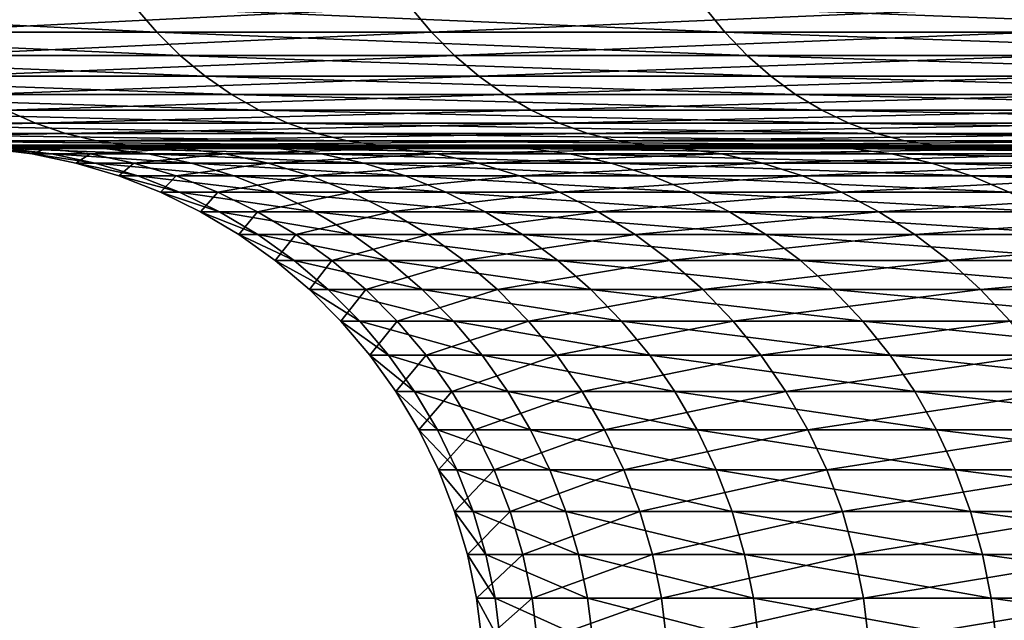
# Model space of a CAD drawing. Extents: x -40 to 40, y -72.3 to 0.
# Drawn here: x -19.4 to -17.5, y -25.6 to -24.5 of the extents above; entities that cross this region are included whole.
import ezdxf

# ---------------------------------------------------------------- set-up
doc = ezdxf.new("R2010")
doc.units = 0
doc.layers.add('L1', color=7, linetype='CONTINUOUS')

msp = doc.modelspace()

# ---------------------------------------------------------------- linework, layer by layer
at = {"layer": 'L1', "color": 7}
for points in [[(-19.14063, -24.44183, 11.42003), (-20.05149, -24.44183, 9.732336), (-19.10048, -24.48858, 11.39608)], [(-19.10048, -24.48858, 11.39608), (-20.05149, -24.44183, 9.732336), (-20.00943, -24.48858, 9.71192)], [(-19.61422, -24.44183, -10.58598), (-18.63159, -24.44183, -12.23293), (-19.57308, -24.48858, -10.56378)], [(-19.57308, -24.48858, -10.56378), (-18.63159, -24.44183, -12.23293), (-18.59251, -24.48858, -12.20727)], [(-18.08805, -24.44183, 13.02318), (-19.14063, -24.44183, 11.42003), (-18.05011, -24.48858, 12.99586)], [(-18.05011, -24.48858, 12.99586), (-19.14063, -24.44183, 11.42003), (-19.10048, -24.48858, 11.39608)], [(-18.63159, -24.44183, -12.23293), (-17.51102, -24.44183, -13.78931), (-18.59251, -24.48858, -12.20727)], [(-18.59251, -24.48858, -12.20727), (-17.51102, -24.44183, -13.78931), (-17.47429, -24.48858, -13.76038)], [(-16.90156, -24.44183, 14.5299), (-18.08805, -24.44183, 13.02318), (-16.8661, -24.48858, 14.49942)], [(-16.8661, -24.48858, 14.49942), (-18.08805, -24.44183, 13.02318), (-18.05011, -24.48858, 12.99586)], [(-19.10048, -24.48858, 11.39608), (-20.00943, -24.48858, 9.71192), (-19.05715, -24.53131, 11.37022)], [(-19.05715, -24.53131, 11.37022), (-20.00943, -24.48858, 9.71192), (-19.96404, -24.53131, 9.689889)], [(-19.57308, -24.48858, -10.56378), (-18.59251, -24.48858, -12.20727), (-19.52868, -24.53131, -10.53981)], [(-19.52868, -24.53131, -10.53981), (-18.59251, -24.48858, -12.20727), (-18.55033, -24.53131, -12.17958)], [(-18.05011, -24.48858, 12.99586), (-19.10048, -24.48858, 11.39608), (-18.00916, -24.53131, 12.96638)], [(-18.00916, -24.53131, 12.96638), (-19.10048, -24.48858, 11.39608), (-19.05715, -24.53131, 11.37022)], [(-18.59251, -24.48858, -12.20727), (-17.47429, -24.48858, -13.76038), (-18.55033, -24.53131, -12.17958)], [(-18.55033, -24.53131, -12.17958), (-17.47429, -24.48858, -13.76038), (-17.43465, -24.53131, -13.72917)], [(-16.8661, -24.48858, 14.49942), (-18.05011, -24.48858, 12.99586), (-16.82784, -24.53131, 14.46653)], [(-16.82784, -24.53131, 14.46653), (-18.05011, -24.48858, 12.99586), (-18.00916, -24.53131, 12.96638)], [(-19.05715, -24.53131, 11.37022), (-19.96404, -24.53131, 9.689889), (-19.01094, -24.56973, 11.34265)], [(-19.01094, -24.56973, 11.34265), (-19.96404, -24.53131, 9.689889), (-19.91563, -24.56973, 9.666393)], [(-19.52868, -24.53131, -10.53981), (-18.55033, -24.53131, -12.17958), (-19.48132, -24.56973, -10.51426)], [(-19.48132, -24.56973, -10.51426), (-18.55033, -24.53131, -12.17958), (-18.50535, -24.56973, -12.15004)], [(-18.00916, -24.53131, 12.96638), (-19.05715, -24.53131, 11.37022), (-17.96549, -24.56973, 12.93494)], [(-17.96549, -24.56973, 12.93494), (-19.05715, -24.53131, 11.37022), (-19.01094, -24.56973, 11.34265)], [(-18.55033, -24.53131, -12.17958), (-17.43465, -24.53131, -13.72917), (-18.50535, -24.56973, -12.15004)], [(-18.50535, -24.56973, -12.15004), (-17.43465, -24.53131, -13.72917), (-17.39237, -24.56973, -13.69587)], [(-16.82784, -24.53131, 14.46653), (-18.00916, -24.53131, 12.96638), (-16.78704, -24.56973, 14.43145)], [(-16.78704, -24.56973, 14.43145), (-18.00916, -24.53131, 12.96638), (-17.96549, -24.56973, 12.93494)], [(-19.01094, -24.56973, 11.34265), (-19.91563, -24.56973, 9.666393), (-18.96216, -24.60358, 11.31355)], [(-18.96216, -24.60358, 11.31355), (-19.91563, -24.56973, 9.666393), (-19.86453, -24.60358, 9.641591)], [(-19.48132, -24.56973, -10.51426), (-18.50535, -24.56973, -12.15004), (-19.43134, -24.60358, -10.48728)], [(-19.43134, -24.60358, -10.48728), (-18.50535, -24.56973, -12.15004), (-18.45787, -24.60358, -12.11887)], [(-17.96549, -24.56973, 12.93494), (-19.01094, -24.56973, 11.34265), (-17.9194, -24.60358, 12.90175)], [(-17.9194, -24.60358, 12.90175), (-19.01094, -24.56973, 11.34265), (-18.96216, -24.60358, 11.31355)], [(-18.50535, -24.56973, -12.15004), (-17.39237, -24.56973, -13.69587), (-18.45787, -24.60358, -12.11887)], [(-18.45787, -24.60358, -12.11887), (-17.39237, -24.56973, -13.69587), (-17.34774, -24.60358, -13.66073)], [(-16.78704, -24.56973, 14.43145), (-17.96549, -24.56973, 12.93494), (-16.74397, -24.60358, 14.39442)], [(-16.74397, -24.60358, 14.39442), (-17.96549, -24.56973, 12.93494), (-17.9194, -24.60358, 12.90175)], [(-18.96216, -24.60358, 11.31355), (-19.86453, -24.60358, 9.641591), (-18.91115, -24.63262, 11.28311)], [(-18.91115, -24.63262, 11.28311), (-19.86453, -24.60358, 9.641591), (-19.81109, -24.63262, 9.615652)], [(-19.43134, -24.60358, -10.48728), (-18.45787, -24.60358, -12.11887), (-19.37906, -24.63262, -10.45907)], [(-19.37906, -24.63262, -10.45907), (-18.45787, -24.60358, -12.11887), (-18.40821, -24.63262, -12.08627)], [(-17.9194, -24.60358, 12.90175), (-18.96216, -24.60358, 11.31355), (-17.87119, -24.63262, 12.86704)], [(-17.87119, -24.63262, 12.86704), (-18.96216, -24.60358, 11.31355), (-18.91115, -24.63262, 11.28311)], [(-18.45787, -24.60358, -12.11887), (-17.34774, -24.60358, -13.66073), (-18.40821, -24.63262, -12.08627)], [(-18.40821, -24.63262, -12.08627), (-17.34774, -24.60358, -13.66073), (-17.30108, -24.63262, -13.62398)], [(-16.74397, -24.60358, 14.39442), (-17.9194, -24.60358, 12.90175), (-16.69892, -24.63262, 14.3557)], [(-16.69892, -24.63262, 14.3557), (-17.9194, -24.60358, 12.90175), (-17.87119, -24.63262, 12.86704)], [(-20.14992, -24.65666, -8.729945), (-19.37906, -24.63262, -10.45907), (-19.32486, -24.65666, -10.42981)], [(-18.91115, -24.63262, 11.28311), (-19.81109, -24.63262, 9.615652), (-18.85825, -24.65666, 11.25155)], [(-18.85825, -24.65666, 11.25155), (-19.81109, -24.63262, 9.615652), (-19.75568, -24.65666, 9.588756)], [(-19.37906, -24.63262, -10.45907), (-18.40821, -24.63262, -12.08627), (-19.32486, -24.65666, -10.42981)], [(-19.32486, -24.65666, -10.42981), (-18.40821, -24.63262, -12.08627), (-18.35672, -24.65666, -12.05246)], [(-17.87119, -24.63262, 12.86704), (-18.91115, -24.63262, 11.28311), (-17.8212, -24.65666, 12.83105)], [(-17.8212, -24.65666, 12.83105), (-18.91115, -24.63262, 11.28311), (-18.85825, -24.65666, 11.25155)], [(-18.40821, -24.63262, -12.08627), (-17.30108, -24.63262, -13.62398), (-18.35672, -24.65666, -12.05246)], [(-18.35672, -24.65666, -12.05246), (-17.30108, -24.63262, -13.62398), (-17.25268, -24.65666, -13.58587)], [(-16.69892, -24.63262, 14.3557), (-17.87119, -24.63262, 12.86704), (-16.65221, -24.65666, 14.31555)], [(-16.65221, -24.65666, 14.31555), (-17.87119, -24.63262, 12.86704), (-17.8212, -24.65666, 12.83105)], [(-20.14992, -24.65666, -8.729945), (-19.32486, -24.65666, -10.42981), (-20.09177, -24.67552, -8.704752)], [(-20.09177, -24.67552, -8.704752), (-19.32486, -24.65666, -10.42981), (-19.26909, -24.67552, -10.39971)], [(-18.85825, -24.65666, 11.25155), (-19.75568, -24.65666, 9.588756), (-18.80383, -24.67552, 11.21908)], [(-18.80383, -24.67552, 11.21908), (-19.75568, -24.65666, 9.588756), (-19.69867, -24.67552, 9.561085)], [(-19.32486, -24.65666, -10.42981), (-18.35672, -24.65666, -12.05246), (-19.26909, -24.67552, -10.39971)], [(-19.26909, -24.67552, -10.39971), (-18.35672, -24.65666, -12.05246), (-18.30375, -24.67552, -12.01768)], [(-17.8212, -24.65666, 12.83105), (-18.85825, -24.65666, 11.25155), (-17.76977, -24.67552, 12.79402)], [(-17.76977, -24.67552, 12.79402), (-18.85825, -24.65666, 11.25155), (-18.80383, -24.67552, 11.21908)], [(-18.35672, -24.65666, -12.05246), (-17.25268, -24.65666, -13.58587), (-18.30375, -24.67552, -12.01768)], [(-18.30375, -24.67552, -12.01768), (-17.25268, -24.65666, -13.58587), (-17.2029, -24.67552, -13.54667)], [(-16.65221, -24.65666, 14.31555), (-17.8212, -24.65666, 12.83105), (-16.60416, -24.67552, 14.27423)], [(-16.60416, -24.67552, 14.27423), (-17.8212, -24.65666, 12.83105), (-17.76977, -24.67552, 12.79402)], [(-20.09177, -24.67552, -8.704752), (-19.26909, -24.67552, -10.39971), (-20.03239, -24.68909, -8.679026)], [(-20.03239, -24.68909, -8.679026), (-19.26909, -24.67552, -10.39971), (-19.21214, -24.68909, -10.36898)], [(-18.80383, -24.67552, 11.21908), (-19.69867, -24.67552, 9.561085), (-18.74826, -24.68909, 11.18593)], [(-18.74826, -24.68909, 11.18593), (-19.69867, -24.67552, 9.561085), (-19.64045, -24.68909, 9.532828)], [(-19.26909, -24.67552, -10.39971), (-18.30375, -24.67552, -12.01768), (-19.21214, -24.68909, -10.36898)], [(-19.21214, -24.68909, -10.36898), (-18.30375, -24.67552, -12.01768), (-18.24965, -24.68909, -11.98216)], [(-17.76977, -24.67552, 12.79402), (-18.80383, -24.67552, 11.21908), (-17.71726, -24.68909, 12.75621)], [(-17.71726, -24.68909, 12.75621), (-18.80383, -24.67552, 11.21908), (-18.74826, -24.68909, 11.18593)], [(-18.30375, -24.67552, -12.01768), (-17.2029, -24.67552, -13.54667), (-18.24965, -24.68909, -11.98216)], [(-18.24965, -24.68909, -11.98216), (-17.2029, -24.67552, -13.54667), (-17.15205, -24.68909, -13.50663)], [(-16.60416, -24.67552, 14.27423), (-17.76977, -24.67552, 12.79402), (-16.55509, -24.68909, 14.23205)], [(-16.55509, -24.68909, 14.23205), (-17.76977, -24.67552, 12.79402), (-17.71726, -24.68909, 12.75621)], [(-19.45939, -24.7, -1.257915), (-21.6548, -24.7, -1.399833), (-19.27921, -24.7, -2.92608)], [(-19.27921, -24.7, -2.92608), (-21.6548, -24.7, -1.399833), (-21.4543, -24.7, -3.256202)], [(-19.27921, -24.7, -2.92608), (-21.4543, -24.7, -3.256202), (-18.95631, -24.7, -4.572582)], [(-18.95631, -24.7, -4.572582), (-21.4543, -24.7, -3.256202), (-21.09496, -24.7, -5.088463)], [(-19.13548, -24.7, 3.752806), (-20.85652, -24.7, 5.991304), (-21.29435, -24.7, 4.176199)], [(-19.13548, -24.7, 3.752806), (-21.29435, -24.7, 4.176199), (-19.38725, -24.7, 2.093936)], [(-18.95631, -24.7, -4.572582), (-21.09496, -24.7, -5.088463), (-18.49305, -24.7, -6.18523)], [(-18.49305, -24.7, -6.18523), (-21.09496, -24.7, -5.088463), (-20.57945, -24.7, -6.883051)], [(-18.74203, -24.7, 5.383891), (-20.26427, -24.7, 7.762052), (-20.85652, -24.7, 5.991304)], [(-18.74203, -24.7, 5.383891), (-20.85652, -24.7, 5.991304), (-19.13548, -24.7, 3.752806)], [(-18.49305, -24.7, -6.18523), (-20.57945, -24.7, -6.883051), (-17.89288, -24.7, -7.752085)], [(-17.89288, -24.7, -7.752085), (-20.57945, -24.7, -6.883051), (-19.91156, -24.7, -8.626679)], [(-18.20983, -24.7, 6.975116), (-19.52199, -24.7, 9.475332), (-20.26427, -24.7, 7.762052)], [(-18.20983, -24.7, 6.975116), (-20.26427, -24.7, 7.762052), (-18.74203, -24.7, 5.383891)], [(-20.03239, -24.68909, -8.679026), (-19.21214, -24.68909, -10.36898), (-19.97218, -24.69727, -8.652942)], [(-19.97218, -24.69727, -8.652942), (-19.21214, -24.68909, -10.36898), (-19.1544, -24.69727, -10.33782)], [(-19.97218, -24.69727, -8.652942), (-19.1544, -24.69727, -10.33782), (-19.91156, -24.7, -8.626679)], [(-19.91156, -24.7, -8.626679), (-19.1544, -24.69727, -10.33782), (-19.09626, -24.7, -10.30644)], [(-17.89288, -24.7, -7.752085), (-19.91156, -24.7, -8.626679), (-17.16024, -24.7, -9.261546)], [(-17.16024, -24.7, -9.261546), (-19.91156, -24.7, -8.626679), (-19.09626, -24.7, -10.30644)], [(-18.74826, -24.68909, 11.18593), (-19.64045, -24.68909, 9.532828), (-18.69191, -24.69727, 11.15231)], [(-18.69191, -24.69727, 11.15231), (-19.64045, -24.68909, 9.532828), (-19.58142, -24.69727, 9.504179)], [(-18.69191, -24.69727, 11.15231), (-19.58142, -24.69727, 9.504179), (-18.63518, -24.7, 11.11846)], [(-18.63518, -24.7, 11.11846), (-19.58142, -24.69727, 9.504179), (-19.52199, -24.7, 9.475332)], [(-17.5428, -24.7, 8.514699), (-18.63518, -24.7, 11.11846), (-19.52199, -24.7, 9.475332)], [(-17.5428, -24.7, 8.514699), (-19.52199, -24.7, 9.475332), (-18.20983, -24.7, 6.975116)], [(-19.37698, -24.70342, -1.252588), (-19.45939, -24.7, -1.257915), (-19.19757, -24.70342, -2.913689)], [(-19.19757, -24.70342, -2.913689), (-19.45939, -24.7, -1.257915), (-19.27921, -24.7, -2.92608)], [(-19.30515, -24.70342, 2.085069), (-19.38725, -24.7, 2.093936), (-19.41293, -24.70342, 0.417787)], [(-19.30515, -24.70342, 2.085069), (-19.13548, -24.7, 3.752806), (-19.38725, -24.7, 2.093936)], [(-19.05444, -24.70342, 3.736913), (-19.13548, -24.7, 3.752806), (-19.30515, -24.70342, 2.085069)], [(-19.19757, -24.70342, -2.913689), (-19.27921, -24.7, -2.92608), (-18.87603, -24.70342, -4.553218)], [(-18.87603, -24.70342, -4.553218), (-19.27921, -24.7, -2.92608), (-18.95631, -24.7, -4.572582)], [(-19.21214, -24.68909, -10.36898), (-18.24965, -24.68909, -11.98216), (-19.1544, -24.69727, -10.33782)], [(-19.1544, -24.69727, -10.33782), (-18.24965, -24.68909, -11.98216), (-18.19481, -24.69727, -11.94615)], [(-19.1544, -24.69727, -10.33782), (-18.19481, -24.69727, -11.94615), (-19.09626, -24.7, -10.30644)], [(-19.05444, -24.70342, 3.736913), (-18.74203, -24.7, 5.383891), (-19.13548, -24.7, 3.752806)], [(-19.09626, -24.7, -10.30644), (-18.19481, -24.69727, -11.94615), (-18.13958, -24.7, -11.90989)], [(-17.16024, -24.7, -9.261546), (-19.09626, -24.7, -10.30644), (-16.30055, -24.7, -10.70244)], [(-16.30055, -24.7, -10.70244), (-19.09626, -24.7, -10.30644), (-18.13958, -24.7, -11.90989)], [(-18.66266, -24.70342, 5.361091), (-18.74203, -24.7, 5.383891), (-19.05444, -24.70342, 3.736913)], [(-18.87603, -24.70342, -4.553218), (-18.95631, -24.7, -4.572582), (-18.41474, -24.70342, -6.159037)], [(-18.41474, -24.70342, -6.159037), (-18.95631, -24.7, -4.572582), (-18.49305, -24.7, -6.18523)], [(-17.71726, -24.68909, 12.75621), (-18.74826, -24.68909, 11.18593), (-17.66401, -24.69727, 12.71787)], [(-17.66401, -24.69727, 12.71787), (-18.74826, -24.68909, 11.18593), (-18.69191, -24.69727, 11.15231)], [(-18.66266, -24.70342, 5.361091), (-18.20983, -24.7, 6.975116), (-18.74203, -24.7, 5.383891)], [(-17.66401, -24.69727, 12.71787), (-18.69191, -24.69727, 11.15231), (-17.6104, -24.7, 12.67927)], [(-17.6104, -24.7, 12.67927), (-18.69191, -24.69727, 11.15231), (-18.63518, -24.7, 11.11846)], [(-18.13271, -24.70342, 6.945577), (-18.20983, -24.7, 6.975116), (-18.66266, -24.70342, 5.361091)], [(-16.7459, -24.7, 9.991243), (-17.6104, -24.7, 12.67927), (-18.63518, -24.7, 11.11846)], [(-16.7459, -24.7, 9.991243), (-18.63518, -24.7, 11.11846), (-17.5428, -24.7, 8.514699)], [(-18.41474, -24.70342, -6.159037), (-18.49305, -24.7, -6.18523), (-17.81711, -24.70342, -7.719256)], [(-17.81711, -24.70342, -7.719256), (-18.49305, -24.7, -6.18523), (-17.89288, -24.7, -7.752085)], [(-18.24965, -24.68909, -11.98216), (-17.15205, -24.68909, -13.50663), (-18.19481, -24.69727, -11.94615)], [(-18.13271, -24.70342, 6.945577), (-17.5428, -24.7, 8.514699), (-18.20983, -24.7, 6.975116)], [(-18.19481, -24.69727, -11.94615), (-17.15205, -24.68909, -13.50663), (-17.10051, -24.69727, -13.46604)], [(-18.19481, -24.69727, -11.94615), (-17.10051, -24.69727, -13.46604), (-18.13958, -24.7, -11.90989)], [(-18.13958, -24.7, -11.90989), (-17.10051, -24.69727, -13.46604), (-17.0486, -24.7, -13.42517)], [(-16.30055, -24.7, -10.70244), (-18.13958, -24.7, -11.90989), (-15.32017, -24.7, -12.06409)], [(-15.32017, -24.7, -12.06409), (-18.13958, -24.7, -11.90989), (-17.0486, -24.7, -13.42517)], [(-17.46851, -24.70342, 8.478641), (-17.5428, -24.7, 8.514699), (-18.13271, -24.70342, 6.945577)], [(-17.81711, -24.70342, -7.719256), (-17.89288, -24.7, -7.752085), (-17.08757, -24.70342, -9.222325)], [(-17.08757, -24.70342, -9.222325), (-17.89288, -24.7, -7.752085), (-17.16024, -24.7, -9.261546)], [(-16.55509, -24.68909, 14.23205), (-17.71726, -24.68909, 12.75621), (-16.50533, -24.69727, 14.18927)], [(-16.50533, -24.69727, 14.18927), (-17.71726, -24.68909, 12.75621), (-17.66401, -24.69727, 12.71787)], [(-16.50533, -24.69727, 14.18927), (-17.66401, -24.69727, 12.71787), (-16.45524, -24.7, 14.14621)], [(-16.45524, -24.7, 14.14621), (-17.66401, -24.69727, 12.71787), (-17.6104, -24.7, 12.67927)], [(-15.82501, -24.7, 11.39381), (-16.45524, -24.7, 14.14621), (-17.6104, -24.7, 12.67927)], [(-15.82501, -24.7, 11.39381), (-17.6104, -24.7, 12.67927), (-16.7459, -24.7, 9.991243)], [(-17.46851, -24.70342, 8.478641), (-16.7459, -24.7, 9.991243), (-17.5428, -24.7, 8.514699)], [(-19.33093, -24.71364, 0.416023), (-19.30515, -24.70342, 2.085069), (-19.41293, -24.70342, 0.417787)], [(-19.33093, -24.71364, 0.416023), (-19.41293, -24.70342, 0.417787), (-19.29513, -24.71364, -1.247297)], [(-19.29513, -24.71364, -1.247297), (-19.41293, -24.70342, 0.417787), (-19.37698, -24.70342, -1.252588)], [(-19.29513, -24.71364, -1.247297), (-19.37698, -24.70342, -1.252588), (-19.11648, -24.71364, -2.901382)], [(-19.11648, -24.71364, -2.901382), (-19.37698, -24.70342, -1.252588), (-19.19757, -24.70342, -2.913689)], [(-19.22361, -24.71364, 2.076262), (-19.30515, -24.70342, 2.085069), (-19.33093, -24.71364, 0.416023)], [(-19.25006, -24.7306, 0.414282), (-19.22361, -24.71364, 2.076262), (-19.33093, -24.71364, 0.416023)], [(-19.25006, -24.7306, 0.414282), (-19.33093, -24.71364, 0.416023), (-19.21441, -24.7306, -1.242079)], [(-19.21441, -24.7306, -1.242079), (-19.33093, -24.71364, 0.416023), (-19.29513, -24.71364, -1.247297)], [(-19.22361, -24.71364, 2.076262), (-19.05444, -24.70342, 3.736913), (-19.30515, -24.70342, 2.085069)], [(-19.21441, -24.7306, -1.242079), (-19.29513, -24.71364, -1.247297), (-19.03651, -24.7306, -2.889244)], [(-19.03651, -24.7306, -2.889244), (-19.29513, -24.71364, -1.247297), (-19.11648, -24.71364, -2.901382)], [(-19.14318, -24.7306, 2.067576), (-19.22361, -24.71364, 2.076262), (-19.25006, -24.7306, 0.414282)], [(-18.97396, -24.71364, 3.721129), (-19.05444, -24.70342, 3.736913), (-19.22361, -24.71364, 2.076262)], [(-19.14318, -24.7306, 2.067576), (-18.97396, -24.71364, 3.721129), (-19.22361, -24.71364, 2.076262)], [(-19.11648, -24.71364, -2.901382), (-19.19757, -24.70342, -2.913689), (-18.7963, -24.71364, -4.533986)], [(-18.7963, -24.71364, -4.533986), (-19.19757, -24.70342, -2.913689), (-18.87603, -24.70342, -4.553218)], [(-18.89458, -24.7306, 3.705562), (-18.97396, -24.71364, 3.721129), (-19.14318, -24.7306, 2.067576)], [(-19.03651, -24.7306, -2.889244), (-19.11648, -24.71364, -2.901382), (-18.71766, -24.7306, -4.515018)], [(-18.71766, -24.7306, -4.515018), (-19.11648, -24.71364, -2.901382), (-18.7963, -24.71364, -4.533986)], [(-18.97396, -24.71364, 3.721129), (-18.66266, -24.70342, 5.361091), (-19.05444, -24.70342, 3.736913)], [(-18.58383, -24.71364, 5.338447), (-18.66266, -24.70342, 5.361091), (-18.97396, -24.71364, 3.721129)], [(-18.89458, -24.7306, 3.705562), (-18.58383, -24.71364, 5.338447), (-18.97396, -24.71364, 3.721129)], [(-18.50609, -24.7306, 5.316113), (-18.58383, -24.71364, 5.338447), (-18.89458, -24.7306, 3.705562)], [(-18.7963, -24.71364, -4.533986), (-18.87603, -24.70342, -4.553218), (-18.33696, -24.71364, -6.133022)], [(-18.33696, -24.71364, -6.133022), (-18.87603, -24.70342, -4.553218), (-18.41474, -24.70342, -6.159037)], [(-18.71766, -24.7306, -4.515018), (-18.7963, -24.71364, -4.533986), (-18.26024, -24.7306, -6.107364)], [(-18.26024, -24.7306, -6.107364), (-18.7963, -24.71364, -4.533986), (-18.33696, -24.71364, -6.133022)], [(-18.58383, -24.71364, 5.338447), (-18.13271, -24.70342, 6.945577), (-18.66266, -24.70342, 5.361091)], [(-18.05612, -24.71364, 6.91624), (-18.13271, -24.70342, 6.945577), (-18.58383, -24.71364, 5.338447)], [(-18.50609, -24.7306, 5.316113), (-18.05612, -24.71364, 6.91624), (-18.58383, -24.71364, 5.338447)], [(-17.98058, -24.7306, 6.887306), (-18.05612, -24.71364, 6.91624), (-18.50609, -24.7306, 5.316113)], [(-18.33696, -24.71364, -6.133022), (-18.41474, -24.70342, -6.159037), (-17.74185, -24.71364, -7.686651)], [(-17.74185, -24.71364, -7.686651), (-18.41474, -24.70342, -6.159037), (-17.81711, -24.70342, -7.719256)], [(-18.26024, -24.7306, -6.107364), (-18.33696, -24.71364, -6.133022), (-17.66763, -24.7306, -7.654494)], [(-17.66763, -24.7306, -7.654494), (-18.33696, -24.71364, -6.133022), (-17.74185, -24.71364, -7.686651)], [(-18.05612, -24.71364, 6.91624), (-17.46851, -24.70342, 8.478641), (-18.13271, -24.70342, 6.945577)], [(-17.39473, -24.71364, 8.442828), (-17.46851, -24.70342, 8.478641), (-18.05612, -24.71364, 6.91624)], [(-17.98058, -24.7306, 6.887306), (-17.39473, -24.71364, 8.442828), (-18.05612, -24.71364, 6.91624)], [(-17.32196, -24.7306, 8.407507), (-17.39473, -24.71364, 8.442828), (-17.98058, -24.7306, 6.887306)], [(-17.74185, -24.71364, -7.686651), (-17.81711, -24.70342, -7.719256), (-17.01539, -24.71364, -9.183371)], [(-17.01539, -24.71364, -9.183371), (-17.81711, -24.70342, -7.719256), (-17.08757, -24.70342, -9.222325)], [(-17.66763, -24.7306, -7.654494), (-17.74185, -24.71364, -7.686651), (-16.94421, -24.7306, -9.144953)], [(-16.94421, -24.7306, -9.144953), (-17.74185, -24.71364, -7.686651), (-17.01539, -24.71364, -9.183371)], [(-19.17086, -24.75418, 0.412578), (-19.14318, -24.7306, 2.067576), (-19.25006, -24.7306, 0.414282)], [(-19.17086, -24.75418, 0.412578), (-19.25006, -24.7306, 0.414282), (-19.13536, -24.75418, -1.236969)], [(-19.13536, -24.75418, -1.236969), (-19.25006, -24.7306, 0.414282), (-19.21441, -24.7306, -1.242079)], [(-19.13536, -24.75418, -1.236969), (-19.21441, -24.7306, -1.242079), (-18.95819, -24.75418, -2.877357)], [(-18.95819, -24.75418, -2.877357), (-19.21441, -24.7306, -1.242079), (-19.03651, -24.7306, -2.889244)], [(-19.06443, -24.75418, 2.05907), (-19.14318, -24.7306, 2.067576), (-19.17086, -24.75418, 0.412578)], [(-19.06443, -24.75418, 2.05907), (-18.89458, -24.7306, 3.705562), (-19.14318, -24.7306, 2.067576)], [(-18.81685, -24.75418, 3.690317), (-18.89458, -24.7306, 3.705562), (-19.06443, -24.75418, 2.05907)], [(-18.95819, -24.75418, -2.877357), (-19.03651, -24.7306, -2.889244), (-18.64066, -24.75418, -4.496443)], [(-18.64066, -24.75418, -4.496443), (-19.03651, -24.7306, -2.889244), (-18.71766, -24.7306, -4.515018)], [(-18.81685, -24.75418, 3.690317), (-18.50609, -24.7306, 5.316113), (-18.89458, -24.7306, 3.705562)], [(-18.42995, -24.75418, 5.294242), (-18.50609, -24.7306, 5.316113), (-18.81685, -24.75418, 3.690317)], [(-18.64066, -24.75418, -4.496443), (-18.71766, -24.7306, -4.515018), (-18.18512, -24.75418, -6.082238)], [(-18.18512, -24.75418, -6.082238), (-18.71766, -24.7306, -4.515018), (-18.26024, -24.7306, -6.107364)], [(-18.42995, -24.75418, 5.294242), (-17.98058, -24.7306, 6.887306), (-18.50609, -24.7306, 5.316113)], [(-17.90661, -24.75418, 6.858971), (-17.98058, -24.7306, 6.887306), (-18.42995, -24.75418, 5.294242)], [(-18.18512, -24.75418, -6.082238), (-18.26024, -24.7306, -6.107364), (-17.59494, -24.75418, -7.623003)], [(-17.59494, -24.75418, -7.623003), (-18.26024, -24.7306, -6.107364), (-17.66763, -24.7306, -7.654494)], [(-17.90661, -24.75418, 6.858971), (-17.32196, -24.7306, 8.407507), (-17.98058, -24.7306, 6.887306)], [(-17.25069, -24.75418, 8.372919), (-17.32196, -24.7306, 8.407507), (-17.90661, -24.75418, 6.858971)], [(-17.59494, -24.75418, -7.623003), (-17.66763, -24.7306, -7.654494), (-16.8745, -24.75418, -9.10733)], [(-16.8745, -24.75418, -9.10733), (-17.66763, -24.7306, -7.654494), (-16.94421, -24.7306, -9.144953)], [(-19.09388, -24.78423, 0.410921), (-19.06443, -24.75418, 2.05907), (-19.17086, -24.75418, 0.412578)], [(-19.09388, -24.78423, 0.410921), (-19.17086, -24.75418, 0.412578), (-19.05853, -24.78423, -1.232002)], [(-19.05853, -24.78423, -1.232002), (-19.17086, -24.75418, 0.412578), (-19.13536, -24.75418, -1.236969)], [(-19.05853, -24.78423, -1.232002), (-19.13536, -24.75418, -1.236969), (-18.88207, -24.78423, -2.865804)], [(-18.88207, -24.78423, -2.865804), (-19.13536, -24.75418, -1.236969), (-18.95819, -24.75418, -2.877357)], [(-18.98788, -24.78423, 2.050802), (-19.06443, -24.75418, 2.05907), (-19.09388, -24.78423, 0.410921)], [(-18.98788, -24.78423, 2.050802), (-18.81685, -24.75418, 3.690317), (-19.06443, -24.75418, 2.05907)], [(-18.74129, -24.78423, 3.675499), (-18.81685, -24.75418, 3.690317), (-18.98788, -24.78423, 2.050802)], [(-18.88207, -24.78423, -2.865804), (-18.95819, -24.75418, -2.877357), (-18.56581, -24.78423, -4.478388)], [(-18.56581, -24.78423, -4.478388), (-18.95819, -24.75418, -2.877357), (-18.64066, -24.75418, -4.496443)], [(-18.74129, -24.78423, 3.675499), (-18.42995, -24.75418, 5.294242), (-18.81685, -24.75418, 3.690317)], [(-18.35595, -24.78423, 5.272984), (-18.42995, -24.75418, 5.294242), (-18.74129, -24.78423, 3.675499)], [(-18.56581, -24.78423, -4.478388), (-18.64066, -24.75418, -4.496443), (-18.1121, -24.78423, -6.057816)], [(-18.1121, -24.78423, -6.057816), (-18.64066, -24.75418, -4.496443), (-18.18512, -24.75418, -6.082238)], [(-18.35595, -24.78423, 5.272984), (-17.90661, -24.75418, 6.858971), (-18.42995, -24.75418, 5.294242)], [(-17.83471, -24.78423, 6.83143), (-17.90661, -24.75418, 6.858971), (-18.35595, -24.78423, 5.272984)], [(-18.1121, -24.78423, -6.057816), (-18.18512, -24.75418, -6.082238), (-17.52429, -24.78423, -7.592394)], [(-17.52429, -24.78423, -7.592394), (-18.18512, -24.75418, -6.082238), (-17.59494, -24.75418, -7.623003)], [(-17.83471, -24.78423, 6.83143), (-17.25069, -24.75418, 8.372919), (-17.90661, -24.75418, 6.858971)], [(-17.18142, -24.78423, 8.339298), (-17.25069, -24.75418, 8.372919), (-17.83471, -24.78423, 6.83143)], [(-17.52429, -24.78423, -7.592394), (-17.59494, -24.75418, -7.623003), (-16.80674, -24.78423, -9.070761)], [(-16.80674, -24.78423, -9.070761), (-17.59494, -24.75418, -7.623003), (-16.8745, -24.75418, -9.10733)], [(-19.01965, -24.82053, 0.409323), (-18.98788, -24.78423, 2.050802), (-19.09388, -24.78423, 0.410921)], [(-19.01965, -24.82053, 0.409323), (-19.09388, -24.78423, 0.410921), (-18.98443, -24.82053, -1.227212)], [(-18.98443, -24.82053, -1.227212), (-19.09388, -24.78423, 0.410921), (-19.05853, -24.78423, -1.232002)], [(-18.98443, -24.82053, -1.227212), (-19.05853, -24.78423, -1.232002), (-18.80865, -24.82053, -2.854662)], [(-18.80865, -24.82053, -2.854662), (-19.05853, -24.78423, -1.232002), (-18.88207, -24.78423, -2.865804)], [(-18.91405, -24.82053, 2.042828), (-18.98788, -24.78423, 2.050802), (-19.01965, -24.82053, 0.409323)], [(-18.91405, -24.82053, 2.042828), (-18.74129, -24.78423, 3.675499), (-18.98788, -24.78423, 2.050802)], [(-18.66843, -24.82053, 3.661209), (-18.74129, -24.78423, 3.675499), (-18.91405, -24.82053, 2.042828)], [(-18.80865, -24.82053, -2.854662), (-18.88207, -24.78423, -2.865804), (-18.49363, -24.82053, -4.460976)], [(-18.49363, -24.82053, -4.460976), (-18.88207, -24.78423, -2.865804), (-18.56581, -24.78423, -4.478388)], [(-18.66843, -24.82053, 3.661209), (-18.35595, -24.78423, 5.272984), (-18.74129, -24.78423, 3.675499)], [(-18.28458, -24.82053, 5.252483), (-18.35595, -24.78423, 5.272984), (-18.66843, -24.82053, 3.661209)], [(-18.49363, -24.82053, -4.460976), (-18.56581, -24.78423, -4.478388), (-18.04168, -24.82053, -6.034264)], [(-18.04168, -24.82053, -6.034264), (-18.56581, -24.78423, -4.478388), (-18.1121, -24.78423, -6.057816)], [(-18.28458, -24.82053, 5.252483), (-17.83471, -24.78423, 6.83143), (-18.35595, -24.78423, 5.272984)], [(-17.76537, -24.82053, 6.80487), (-17.83471, -24.78423, 6.83143), (-18.28458, -24.82053, 5.252483)], [(-18.04168, -24.82053, -6.034264), (-18.1121, -24.78423, -6.057816), (-17.45616, -24.82053, -7.562875)], [(-17.45616, -24.82053, -7.562875), (-18.1121, -24.78423, -6.057816), (-17.52429, -24.78423, -7.592394)], [(-17.76537, -24.82053, 6.80487), (-17.18142, -24.78423, 8.339298), (-17.83471, -24.78423, 6.83143)], [(-17.11462, -24.82053, 8.306876), (-17.18142, -24.78423, 8.339298), (-17.76537, -24.82053, 6.80487)], [(-18.94866, -24.86283, 0.407796), (-18.91405, -24.82053, 2.042828), (-19.01965, -24.82053, 0.409323)], [(-18.94866, -24.86283, 0.407796), (-19.01965, -24.82053, 0.409323), (-18.91358, -24.86283, -1.222632)], [(-18.91358, -24.86283, -1.222632), (-19.01965, -24.82053, 0.409323), (-18.98443, -24.82053, -1.227212)], [(-18.91358, -24.86283, -1.222632), (-18.98443, -24.82053, -1.227212), (-18.73846, -24.86283, -2.844008)], [(-18.73846, -24.86283, -2.844008), (-18.98443, -24.82053, -1.227212), (-18.80865, -24.82053, -2.854662)], [(-18.84346, -24.86283, 2.035204), (-18.91405, -24.82053, 2.042828), (-18.94866, -24.86283, 0.407796)], [(-18.84346, -24.86283, 2.035204), (-18.66843, -24.82053, 3.661209), (-18.91405, -24.82053, 2.042828)], [(-18.59875, -24.86283, 3.647545), (-18.66843, -24.82053, 3.661209), (-18.84346, -24.86283, 2.035204)], [(-18.73846, -24.86283, -2.844008), (-18.80865, -24.82053, -2.854662), (-18.42461, -24.86283, -4.444328)], [(-18.42461, -24.86283, -4.444328), (-18.80865, -24.82053, -2.854662), (-18.49363, -24.82053, -4.460976)], [(-18.59875, -24.86283, 3.647545), (-18.28458, -24.82053, 5.252483), (-18.66843, -24.82053, 3.661209)], [(-18.21634, -24.86283, 5.23288), (-18.28458, -24.82053, 5.252483), (-18.59875, -24.86283, 3.647545)], [(-18.42461, -24.86283, -4.444328), (-18.49363, -24.82053, -4.460976), (-17.97435, -24.86283, -6.011743)], [(-17.97435, -24.86283, -6.011743), (-18.49363, -24.82053, -4.460976), (-18.04168, -24.82053, -6.034264)], [(-18.21634, -24.86283, 5.23288), (-17.76537, -24.82053, 6.80487), (-18.28458, -24.82053, 5.252483)], [(-17.69906, -24.86283, 6.779473), (-17.76537, -24.82053, 6.80487), (-18.21634, -24.86283, 5.23288)], [(-17.97435, -24.86283, -6.011743), (-18.04168, -24.82053, -6.034264), (-17.39101, -24.86283, -7.53465)], [(-17.39101, -24.86283, -7.53465), (-18.04168, -24.82053, -6.034264), (-17.45616, -24.82053, -7.562875)], [(-17.69906, -24.86283, 6.779473), (-17.11462, -24.82053, 8.306876), (-17.76537, -24.82053, 6.80487)], [(-17.05075, -24.86283, 8.275873), (-17.11462, -24.82053, 8.306876), (-17.69906, -24.86283, 6.779473)], [(-18.88142, -24.91086, 0.406348), (-18.84346, -24.86283, 2.035204), (-18.94866, -24.86283, 0.407796)], [(-18.88142, -24.91086, 0.406348), (-18.94866, -24.86283, 0.407796), (-18.84645, -24.91086, -1.218293)], [(-18.84645, -24.91086, -1.218293), (-18.94866, -24.86283, 0.407796), (-18.91358, -24.86283, -1.222632)], [(-18.84645, -24.91086, -1.218293), (-18.91358, -24.86283, -1.222632), (-18.67195, -24.91086, -2.833914)], [(-18.67195, -24.91086, -2.833914), (-18.91358, -24.86283, -1.222632), (-18.73846, -24.86283, -2.844008)], [(-18.77659, -24.91086, 2.027981), (-18.84346, -24.86283, 2.035204), (-18.88142, -24.91086, 0.406348)], [(-18.77659, -24.91086, 2.027981), (-18.59875, -24.86283, 3.647545), (-18.84346, -24.86283, 2.035204)], [(-18.53275, -24.91086, 3.6346), (-18.59875, -24.86283, 3.647545), (-18.77659, -24.91086, 2.027981)], [(-18.67195, -24.91086, -2.833914), (-18.73846, -24.86283, -2.844008), (-18.35922, -24.91086, -4.428554)], [(-18.35922, -24.91086, -4.428554), (-18.73846, -24.86283, -2.844008), (-18.42461, -24.86283, -4.444328)], [(-18.53275, -24.91086, 3.6346), (-18.21634, -24.86283, 5.23288), (-18.59875, -24.86283, 3.647545)], [(-18.15169, -24.91086, 5.214309), (-18.21634, -24.86283, 5.23288), (-18.53275, -24.91086, 3.6346)], [(-18.35922, -24.91086, -4.428554), (-18.42461, -24.86283, -4.444328), (-17.91056, -24.91086, -5.990407)], [(-17.91056, -24.91086, -5.990407), (-18.42461, -24.86283, -4.444328), (-17.97435, -24.86283, -6.011743)], [(-18.15169, -24.91086, 5.214309), (-17.69906, -24.86283, 6.779473), (-18.21634, -24.86283, 5.23288)], [(-17.63625, -24.91086, 6.755413), (-17.69906, -24.86283, 6.779473), (-18.15169, -24.91086, 5.214309)], [(-17.91056, -24.91086, -5.990407), (-17.97435, -24.86283, -6.011743), (-17.32929, -24.91086, -7.507909)], [(-17.32929, -24.91086, -7.507909), (-17.97435, -24.86283, -6.011743), (-17.39101, -24.86283, -7.53465)], [(-17.63625, -24.91086, 6.755413), (-17.05075, -24.86283, 8.275873), (-17.69906, -24.86283, 6.779473)], [(-16.99024, -24.91086, 8.246502), (-17.05075, -24.86283, 8.275873), (-17.63625, -24.91086, 6.755413)], [(-18.81836, -24.96428, 0.404991), (-18.77659, -24.91086, 2.027981), (-18.88142, -24.91086, 0.406348)], [(-18.81836, -24.96428, 0.404991), (-18.88142, -24.91086, 0.406348), (-18.78351, -24.96428, -1.214224)], [(-18.78351, -24.96428, -1.214224), (-18.88142, -24.91086, 0.406348), (-18.84645, -24.91086, -1.218293)], [(-18.78351, -24.96428, -1.214224), (-18.84645, -24.91086, -1.218293), (-18.6096, -24.96428, -2.824451)], [(-18.6096, -24.96428, -2.824451), (-18.84645, -24.91086, -1.218293), (-18.67195, -24.91086, -2.833914)], [(-18.71388, -24.96428, 2.021209), (-18.77659, -24.91086, 2.027981), (-18.81836, -24.96428, 0.404991)], [(-18.71388, -24.96428, 2.021209), (-18.53275, -24.91086, 3.6346), (-18.77659, -24.91086, 2.027981)], [(-18.47086, -24.96428, 3.622462), (-18.53275, -24.91086, 3.6346), (-18.71388, -24.96428, 2.021209)], [(-18.6096, -24.96428, -2.824451), (-18.67195, -24.91086, -2.833914), (-18.29791, -24.96428, -4.413765)], [(-18.29791, -24.96428, -4.413765), (-18.67195, -24.91086, -2.833914), (-18.35922, -24.91086, -4.428554)], [(-18.47086, -24.96428, 3.622462), (-18.15169, -24.91086, 5.214309), (-18.53275, -24.91086, 3.6346)], [(-18.09108, -24.96428, 5.196895), (-18.15169, -24.91086, 5.214309), (-18.47086, -24.96428, 3.622462)], [(-18.29791, -24.96428, -4.413765), (-18.35922, -24.91086, -4.428554), (-17.85074, -24.96428, -5.970402)], [(-17.85074, -24.96428, -5.970402), (-18.35922, -24.91086, -4.428554), (-17.91056, -24.91086, -5.990407)], [(-18.09108, -24.96428, 5.196895), (-17.63625, -24.91086, 6.755413), (-18.15169, -24.91086, 5.214309)], [(-17.57736, -24.96428, 6.732853), (-17.63625, -24.91086, 6.755413), (-18.09108, -24.96428, 5.196895)], [(-17.85074, -24.96428, -5.970402), (-17.91056, -24.91086, -5.990407), (-17.27142, -24.96428, -7.482836)], [(-17.27142, -24.96428, -7.482836), (-17.91056, -24.91086, -5.990407), (-17.32929, -24.91086, -7.507909)], [(-17.57736, -24.96428, 6.732853), (-16.99024, -24.91086, 8.246502), (-17.63625, -24.91086, 6.755413)], [(-16.9335, -24.96428, 8.218964), (-16.99024, -24.91086, 8.246502), (-17.57736, -24.96428, 6.732853)], [(-18.75993, -25.02272, 0.403734), (-18.71388, -24.96428, 2.021209), (-18.81836, -24.96428, 0.404991)], [(-18.75993, -25.02272, 0.403734), (-18.81836, -24.96428, 0.404991), (-18.72519, -25.02272, -1.210454)], [(-18.72519, -25.02272, -1.210454), (-18.81836, -24.96428, 0.404991), (-18.78351, -24.96428, -1.214224)], [(-18.72519, -25.02272, -1.210454), (-18.78351, -24.96428, -1.214224), (-18.55182, -25.02272, -2.815681)], [(-18.55182, -25.02272, -2.815681), (-18.78351, -24.96428, -1.214224), (-18.6096, -24.96428, -2.824451)], [(-18.65578, -25.02272, 2.014933), (-18.71388, -24.96428, 2.021209), (-18.75993, -25.02272, 0.403734)], [(-18.65578, -25.02272, 2.014933), (-18.47086, -24.96428, 3.622462), (-18.71388, -24.96428, 2.021209)], [(-18.41351, -25.02272, 3.611215), (-18.47086, -24.96428, 3.622462), (-18.65578, -25.02272, 2.014933)], [(-18.55182, -25.02272, -2.815681), (-18.6096, -24.96428, -2.824451), (-18.24109, -25.02272, -4.400061)], [(-18.24109, -25.02272, -4.400061), (-18.6096, -24.96428, -2.824451), (-18.29791, -24.96428, -4.413765)], [(-18.41351, -25.02272, 3.611215), (-18.09108, -24.96428, 5.196895), (-18.47086, -24.96428, 3.622462)], [(-18.03491, -25.02272, 5.18076), (-18.09108, -24.96428, 5.196895), (-18.41351, -25.02272, 3.611215)], [(-18.24109, -25.02272, -4.400061), (-18.29791, -24.96428, -4.413765), (-17.79532, -25.02272, -5.951865)], [(-17.79532, -25.02272, -5.951865), (-18.29791, -24.96428, -4.413765), (-17.85074, -24.96428, -5.970402)], [(-18.03491, -25.02272, 5.18076), (-17.57736, -24.96428, 6.732853), (-18.09108, -24.96428, 5.196895)], [(-17.52278, -25.02272, 6.711949), (-17.57736, -24.96428, 6.732853), (-18.03491, -25.02272, 5.18076)], [(-17.79532, -25.02272, -5.951865), (-17.85074, -24.96428, -5.970402), (-17.21779, -25.02272, -7.459603)], [(-17.21779, -25.02272, -7.459603), (-17.85074, -24.96428, -5.970402), (-17.27142, -24.96428, -7.482836)], [(-17.52278, -25.02272, 6.711949), (-16.9335, -24.96428, 8.218964), (-17.57736, -24.96428, 6.732853)], [(-18.70653, -25.08579, 0.402585), (-18.65578, -25.02272, 2.014933), (-18.75993, -25.02272, 0.403734)], [(-18.70653, -25.08579, 0.402585), (-18.75993, -25.02272, 0.403734), (-18.67189, -25.08579, -1.207008)], [(-18.67189, -25.08579, -1.207008), (-18.75993, -25.02272, 0.403734), (-18.72519, -25.02272, -1.210454)], [(-18.67189, -25.08579, -1.207008), (-18.72519, -25.02272, -1.210454), (-18.49901, -25.08579, -2.807665)], [(-18.49901, -25.08579, -2.807665), (-18.72519, -25.02272, -1.210454), (-18.55182, -25.02272, -2.815681)], [(-18.60267, -25.08579, 2.009197), (-18.65578, -25.02272, 2.014933), (-18.70653, -25.08579, 0.402585)], [(-18.60267, -25.08579, 2.009197), (-18.41351, -25.02272, 3.611215), (-18.65578, -25.02272, 2.014933)], [(-18.36109, -25.08579, 3.600935), (-18.41351, -25.02272, 3.611215), (-18.60267, -25.08579, 2.009197)], [(-18.49901, -25.08579, -2.807665), (-18.55182, -25.02272, -2.815681), (-18.18917, -25.08579, -4.387536)], [(-18.18917, -25.08579, -4.387536), (-18.55182, -25.02272, -2.815681), (-18.24109, -25.02272, -4.400061)], [(-18.36109, -25.08579, 3.600935), (-18.03491, -25.02272, 5.18076), (-18.41351, -25.02272, 3.611215)], [(-17.98357, -25.08579, 5.166012), (-18.03491, -25.02272, 5.18076), (-18.36109, -25.08579, 3.600935)], [(-18.18917, -25.08579, -4.387536), (-18.24109, -25.02272, -4.400061), (-17.74466, -25.08579, -5.934922)], [(-17.74466, -25.08579, -5.934922), (-18.24109, -25.02272, -4.400061), (-17.79532, -25.02272, -5.951865)], [(-17.98357, -25.08579, 5.166012), (-17.52278, -25.02272, 6.711949), (-18.03491, -25.02272, 5.18076)], [(-17.4729, -25.08579, 6.692842), (-17.52278, -25.02272, 6.711949), (-17.98357, -25.08579, 5.166012)], [(-17.74466, -25.08579, -5.934922), (-17.79532, -25.02272, -5.951865), (-17.16878, -25.08579, -7.438368)], [(-17.16878, -25.08579, -7.438368), (-17.79532, -25.02272, -5.951865), (-17.21779, -25.02272, -7.459603)], [(-18.65851, -25.15305, 0.401551), (-18.60267, -25.08579, 2.009197), (-18.70653, -25.08579, 0.402585)], [(-18.65851, -25.15305, 0.401551), (-18.70653, -25.08579, 0.402585), (-18.62396, -25.15305, -1.20391)], [(-18.62396, -25.15305, -1.20391), (-18.70653, -25.08579, 0.402585), (-18.67189, -25.08579, -1.207008)], [(-18.62396, -25.15305, -1.20391), (-18.67189, -25.08579, -1.207008), (-18.45152, -25.15305, -2.800459)], [(-18.45152, -25.15305, -2.800459), (-18.67189, -25.08579, -1.207008), (-18.49901, -25.08579, -2.807665)], [(-18.55492, -25.15305, 2.00404), (-18.60267, -25.08579, 2.009197), (-18.65851, -25.15305, 0.401551)], [(-18.55492, -25.15305, 2.00404), (-18.36109, -25.08579, 3.600935), (-18.60267, -25.08579, 2.009197)], [(-18.31396, -25.15305, 3.591692), (-18.36109, -25.08579, 3.600935), (-18.55492, -25.15305, 2.00404)], [(-18.45152, -25.15305, -2.800459), (-18.49901, -25.08579, -2.807665), (-18.14248, -25.15305, -4.376274)], [(-18.14248, -25.15305, -4.376274), (-18.49901, -25.08579, -2.807665), (-18.18917, -25.08579, -4.387536)], [(-18.31396, -25.15305, 3.591692), (-17.98357, -25.08579, 5.166012), (-18.36109, -25.08579, 3.600935)], [(-17.93741, -25.15305, 5.152752), (-17.98357, -25.08579, 5.166012), (-18.31396, -25.15305, 3.591692)], [(-18.14248, -25.15305, -4.376274), (-18.18917, -25.08579, -4.387536), (-17.69911, -25.15305, -5.919688)], [(-17.69911, -25.15305, -5.919688), (-18.18917, -25.08579, -4.387536), (-17.74466, -25.08579, -5.934922)], [(-17.93741, -25.15305, 5.152752), (-17.4729, -25.08579, 6.692842), (-17.98357, -25.08579, 5.166012)], [(-17.42805, -25.15305, 6.675662), (-17.4729, -25.08579, 6.692842), (-17.93741, -25.15305, 5.152752)], [(-17.69911, -25.15305, -5.919688), (-17.74466, -25.08579, -5.934922), (-17.12471, -25.15305, -7.419276)], [(-17.12471, -25.15305, -7.419276), (-17.74466, -25.08579, -5.934922), (-17.16878, -25.08579, -7.438368)], [(-18.61622, -25.22405, 0.400641), (-18.55492, -25.15305, 2.00404), (-18.65851, -25.15305, 0.401551)], [(-18.61622, -25.22405, 0.400641), (-18.65851, -25.15305, 0.401551), (-18.58174, -25.22405, -1.201181)], [(-18.58174, -25.22405, -1.201181), (-18.65851, -25.15305, 0.401551), (-18.62396, -25.15305, -1.20391)], [(-18.58174, -25.22405, -1.201181), (-18.62396, -25.15305, -1.20391), (-18.4097, -25.22405, -2.79411)], [(-18.4097, -25.22405, -2.79411), (-18.62396, -25.15305, -1.20391), (-18.45152, -25.15305, -2.800459)], [(-18.51286, -25.22405, 1.999497), (-18.55492, -25.15305, 2.00404), (-18.61622, -25.22405, 0.400641)], [(-18.51286, -25.22405, 1.999497), (-18.31396, -25.15305, 3.591692), (-18.55492, -25.15305, 2.00404)], [(-18.27244, -25.22405, 3.58355), (-18.31396, -25.15305, 3.591692), (-18.51286, -25.22405, 1.999497)], [(-18.4097, -25.22405, -2.79411), (-18.45152, -25.15305, -2.800459), (-18.10135, -25.22405, -4.366353)], [(-18.10135, -25.22405, -4.366353), (-18.45152, -25.15305, -2.800459), (-18.14248, -25.15305, -4.376274)], [(-18.27244, -25.22405, 3.58355), (-17.93741, -25.15305, 5.152752), (-18.31396, -25.15305, 3.591692)], [(-17.89674, -25.22405, 5.141071), (-17.93741, -25.15305, 5.152752), (-18.27244, -25.22405, 3.58355)], [(-18.10135, -25.22405, -4.366353), (-18.14248, -25.15305, -4.376274), (-17.65899, -25.22405, -5.906268)], [(-17.65899, -25.22405, -5.906268), (-18.14248, -25.15305, -4.376274), (-17.69911, -25.15305, -5.919688)], [(-17.89674, -25.22405, 5.141071), (-17.42805, -25.15305, 6.675662), (-17.93741, -25.15305, 5.152752)], [(-17.38854, -25.22405, 6.660529), (-17.42805, -25.15305, 6.675662), (-17.89674, -25.22405, 5.141071)], [(-17.65899, -25.22405, -5.906268), (-17.69911, -25.15305, -5.919688), (-17.08589, -25.22405, -7.402456)], [(-17.08589, -25.22405, -7.402456), (-17.69911, -25.15305, -5.919688), (-17.12471, -25.15305, -7.419276)], [(-18.57992, -25.2983, 0.39986), (-18.51286, -25.22405, 1.999497), (-18.61622, -25.22405, 0.400641)], [(-18.57992, -25.2983, 0.39986), (-18.61622, -25.22405, 0.400641), (-18.54552, -25.2983, -1.19884)], [(-18.54552, -25.2983, -1.19884), (-18.61622, -25.22405, 0.400641), (-18.58174, -25.22405, -1.201181)], [(-18.54552, -25.2983, -1.19884), (-18.58174, -25.22405, -1.201181), (-18.37381, -25.2983, -2.788664)], [(-18.37381, -25.2983, -2.788664), (-18.58174, -25.22405, -1.201181), (-18.4097, -25.22405, -2.79411)], [(-18.47677, -25.2983, 1.995599), (-18.51286, -25.22405, 1.999497), (-18.57992, -25.2983, 0.39986)], [(-18.47677, -25.2983, 1.995599), (-18.27244, -25.22405, 3.58355), (-18.51286, -25.22405, 1.999497)], [(-18.23682, -25.2983, 3.576564), (-18.27244, -25.22405, 3.58355), (-18.47677, -25.2983, 1.995599)], [(-18.37381, -25.2983, -2.788664), (-18.4097, -25.22405, -2.79411), (-18.06607, -25.2983, -4.357841)], [(-18.06607, -25.2983, -4.357841), (-18.4097, -25.22405, -2.79411), (-18.10135, -25.22405, -4.366353)], [(-18.23682, -25.2983, 3.576564), (-17.89674, -25.22405, 5.141071), (-18.27244, -25.22405, 3.58355)], [(-17.86185, -25.2983, 5.131049), (-17.89674, -25.22405, 5.141071), (-18.23682, -25.2983, 3.576564)], [(-18.06607, -25.2983, -4.357841), (-18.10135, -25.22405, -4.366353), (-17.62457, -25.2983, -5.894755)], [(-17.62457, -25.2983, -5.894755), (-18.10135, -25.22405, -4.366353), (-17.65899, -25.22405, -5.906268)], [(-17.86185, -25.2983, 5.131049), (-17.38854, -25.22405, 6.660529), (-17.89674, -25.22405, 5.141071)], [(-17.35464, -25.2983, 6.647545), (-17.38854, -25.22405, 6.660529), (-17.86185, -25.2983, 5.131049)], [(-17.62457, -25.2983, -5.894755), (-17.65899, -25.22405, -5.906268), (-17.05258, -25.2983, -7.388026)], [(-17.05258, -25.2983, -7.388026), (-17.65899, -25.22405, -5.906268), (-17.08589, -25.22405, -7.402456)], [(-18.54989, -25.3753, 0.399214), (-18.47677, -25.2983, 1.995599), (-18.57992, -25.2983, 0.39986)], [(-18.54989, -25.3753, 0.399214), (-18.57992, -25.2983, 0.39986), (-18.51554, -25.3753, -1.196902)], [(-18.51554, -25.3753, -1.196902), (-18.57992, -25.2983, 0.39986), (-18.54552, -25.2983, -1.19884)], [(-18.4469, -25.3753, 1.992373), (-18.47677, -25.2983, 1.995599), (-18.54989, -25.3753, 0.399214)], [(-18.51554, -25.3753, -1.196902), (-18.54552, -25.2983, -1.19884), (-18.3441, -25.3753, -2.784155)], [(-18.3441, -25.3753, -2.784155), (-18.54552, -25.2983, -1.19884), (-18.37381, -25.2983, -2.788664)], [(-18.4469, -25.3753, 1.992373), (-18.23682, -25.2983, 3.576564), (-18.47677, -25.2983, 1.995599)], [(-18.20734, -25.3753, 3.570782), (-18.23682, -25.2983, 3.576564), (-18.4469, -25.3753, 1.992373)], [(-18.3441, -25.3753, -2.784155), (-18.37381, -25.2983, -2.788664), (-18.03686, -25.3753, -4.350796)], [(-18.03686, -25.3753, -4.350796), (-18.37381, -25.2983, -2.788664), (-18.06607, -25.2983, -4.357841)], [(-18.20734, -25.3753, 3.570782), (-17.86185, -25.2983, 5.131049), (-18.23682, -25.2983, 3.576564)], [(-17.83298, -25.3753, 5.122754), (-17.86185, -25.2983, 5.131049), (-18.20734, -25.3753, 3.570782)], [(-18.03686, -25.3753, -4.350796), (-18.06607, -25.2983, -4.357841), (-17.59607, -25.3753, -5.885225)], [(-17.59607, -25.3753, -5.885225), (-18.06607, -25.2983, -4.357841), (-17.62457, -25.2983, -5.894755)], [(-17.83298, -25.3753, 5.122754), (-17.35464, -25.2983, 6.647545), (-17.86185, -25.2983, 5.131049)], [(-17.32659, -25.3753, 6.636798), (-17.35464, -25.2983, 6.647545), (-17.83298, -25.3753, 5.122754)], [(-17.59607, -25.3753, -5.885225), (-17.62457, -25.2983, -5.894755), (-17.02501, -25.3753, -7.376082)], [(-17.02501, -25.3753, -7.376082), (-17.62457, -25.2983, -5.894755), (-17.05258, -25.2983, -7.388026)], [(-18.52631, -25.45452, 0.398706), (-18.4469, -25.3753, 1.992373), (-18.54989, -25.3753, 0.399214)], [(-18.52631, -25.45452, 0.398706), (-18.54989, -25.3753, 0.399214), (-18.492, -25.45452, -1.19538)], [(-18.492, -25.45452, -1.19538), (-18.54989, -25.3753, 0.399214), (-18.51554, -25.3753, -1.196902)], [(-18.42345, -25.45452, 1.989841), (-18.4469, -25.3753, 1.992373), (-18.52631, -25.45452, 0.398706)], [(-18.492, -25.45452, -1.19538), (-18.51554, -25.3753, -1.196902), (-18.32079, -25.45452, -2.780617)], [(-18.32079, -25.45452, -2.780617), (-18.51554, -25.3753, -1.196902), (-18.3441, -25.3753, -2.784155)], [(-18.42345, -25.45452, 1.989841), (-18.20734, -25.3753, 3.570782), (-18.4469, -25.3753, 1.992373)], [(-18.1842, -25.45452, 3.566243), (-18.20734, -25.3753, 3.570782), (-18.42345, -25.45452, 1.989841)], [(-18.32079, -25.45452, -2.780617), (-18.3441, -25.3753, -2.784155), (-18.01393, -25.45452, -4.345266)], [(-18.01393, -25.45452, -4.345266), (-18.3441, -25.3753, -2.784155), (-18.03686, -25.3753, -4.350796)], [(-18.1842, -25.45452, 3.566243), (-17.83298, -25.3753, 5.122754), (-18.20734, -25.3753, 3.570782)], [(-17.81031, -25.45452, 5.116242), (-17.83298, -25.3753, 5.122754), (-18.1842, -25.45452, 3.566243)], [(-18.01393, -25.45452, -4.345266), (-18.03686, -25.3753, -4.350796), (-17.57371, -25.45452, -5.877745)], [(-17.57371, -25.45452, -5.877745), (-18.03686, -25.3753, -4.350796), (-17.59607, -25.3753, -5.885225)], [(-17.81031, -25.45452, 5.116242), (-17.32659, -25.3753, 6.636798), (-17.83298, -25.3753, 5.122754)], [(-17.30456, -25.45452, 6.628363), (-17.32659, -25.3753, 6.636798), (-17.81031, -25.45452, 5.116242)], [(-17.57371, -25.45452, -5.877745), (-17.59607, -25.3753, -5.885225), (-17.00337, -25.45452, -7.366707)], [(-17.00337, -25.45452, -7.366707), (-17.59607, -25.3753, -5.885225), (-17.02501, -25.3753, -7.376082)], [(-18.50935, -25.53541, 0.398341), (-18.42345, -25.45452, 1.989841), (-18.52631, -25.45452, 0.398706)], [(-18.50935, -25.53541, 0.398341), (-18.52631, -25.45452, 0.398706), (-18.47508, -25.53541, -1.194286)], [(-18.47508, -25.53541, -1.194286), (-18.52631, -25.45452, 0.398706), (-18.492, -25.45452, -1.19538)], [(-18.40659, -25.53541, 1.98802), (-18.42345, -25.45452, 1.989841), (-18.50935, -25.53541, 0.398341)], [(-18.47508, -25.53541, -1.194286), (-18.492, -25.45452, -1.19538), (-18.30402, -25.53541, -2.778071)], [(-18.30402, -25.53541, -2.778071), (-18.492, -25.45452, -1.19538), (-18.32079, -25.45452, -2.780617)], [(-18.40659, -25.53541, 1.98802), (-18.1842, -25.45452, 3.566243), (-18.42345, -25.45452, 1.989841)], [(-18.16755, -25.53541, 3.562979), (-18.1842, -25.45452, 3.566243), (-18.40659, -25.53541, 1.98802)], [(-18.30402, -25.53541, -2.778071), (-18.32079, -25.45452, -2.780617), (-17.99745, -25.53541, -4.341289)], [(-17.99745, -25.53541, -4.341289), (-18.32079, -25.45452, -2.780617), (-18.01393, -25.45452, -4.345266)], [(-18.16755, -25.53541, 3.562979), (-17.81031, -25.45452, 5.116242), (-18.1842, -25.45452, 3.566243)], [(-17.79401, -25.53541, 5.11156), (-17.81031, -25.45452, 5.116242), (-18.16755, -25.53541, 3.562979)], [(-17.99745, -25.53541, -4.341289), (-18.01393, -25.45452, -4.345266), (-17.55762, -25.53541, -5.872365)], [(-17.55762, -25.53541, -5.872365), (-18.01393, -25.45452, -4.345266), (-17.57371, -25.45452, -5.877745)], [(-17.79401, -25.53541, 5.11156), (-17.30456, -25.45452, 6.628363), (-17.81031, -25.45452, 5.116242)], [(-17.28873, -25.53541, 6.622296), (-17.30456, -25.45452, 6.628363), (-17.79401, -25.53541, 5.11156)], [(-17.55762, -25.53541, -5.872365), (-17.57371, -25.45452, -5.877745), (-16.98781, -25.53541, -7.359964)], [(-16.98781, -25.53541, -7.359964), (-17.57371, -25.45452, -5.877745), (-17.00337, -25.45452, -7.366707)], [(-18.49913, -25.61742, 0.398121), (-18.40659, -25.53541, 1.98802), (-18.50935, -25.53541, 0.398341)], [(-18.49913, -25.61742, 0.398121), (-18.50935, -25.53541, 0.398341), (-18.46488, -25.61742, -1.193627)], [(-18.46488, -25.61742, -1.193627), (-18.50935, -25.53541, 0.398341), (-18.47508, -25.53541, -1.194286)], [(-18.39643, -25.61742, 1.986922), (-18.40659, -25.53541, 1.98802), (-18.49913, -25.61742, 0.398121)], [(-18.46488, -25.61742, -1.193627), (-18.47508, -25.53541, -1.194286), (-18.29391, -25.61742, -2.776537)], [(-18.29391, -25.61742, -2.776537), (-18.47508, -25.53541, -1.194286), (-18.30402, -25.53541, -2.778071)], [(-18.39643, -25.61742, 1.986922), (-18.16755, -25.53541, 3.562979), (-18.40659, -25.53541, 1.98802)], [(-18.15752, -25.61742, 3.561012), (-18.16755, -25.53541, 3.562979), (-18.39643, -25.61742, 1.986922)], [(-18.29391, -25.61742, -2.776537), (-18.30402, -25.53541, -2.778071), (-17.98751, -25.61742, -4.338892)], [(-17.98751, -25.61742, -4.338892), (-18.30402, -25.53541, -2.778071), (-17.99745, -25.53541, -4.341289)], [(-18.15752, -25.61742, 3.561012), (-17.79401, -25.53541, 5.11156), (-18.16755, -25.53541, 3.562979)], [(-17.78418, -25.61742, 5.108737), (-17.79401, -25.53541, 5.11156), (-18.15752, -25.61742, 3.561012)], [(-17.98751, -25.61742, -4.338892), (-17.99745, -25.53541, -4.341289), (-17.54793, -25.61742, -5.869122)], [(-17.54793, -25.61742, -5.869122), (-17.99745, -25.53541, -4.341289), (-17.55762, -25.53541, -5.872365)], [(-17.78418, -25.61742, 5.108737), (-17.28873, -25.53541, 6.622296), (-17.79401, -25.53541, 5.11156)], [(-17.27918, -25.61742, 6.618639), (-17.28873, -25.53541, 6.622296), (-17.78418, -25.61742, 5.108737)], [(-17.54793, -25.61742, -5.869122), (-17.55762, -25.53541, -5.872365), (-16.97843, -25.61742, -7.3559)], [(-16.97843, -25.61742, -7.3559), (-17.55762, -25.53541, -5.872365), (-16.98781, -25.53541, -7.359964)]]:
    msp.add_3dface(points, dxfattribs=at)

doc.saveas('drawing.dxf')
